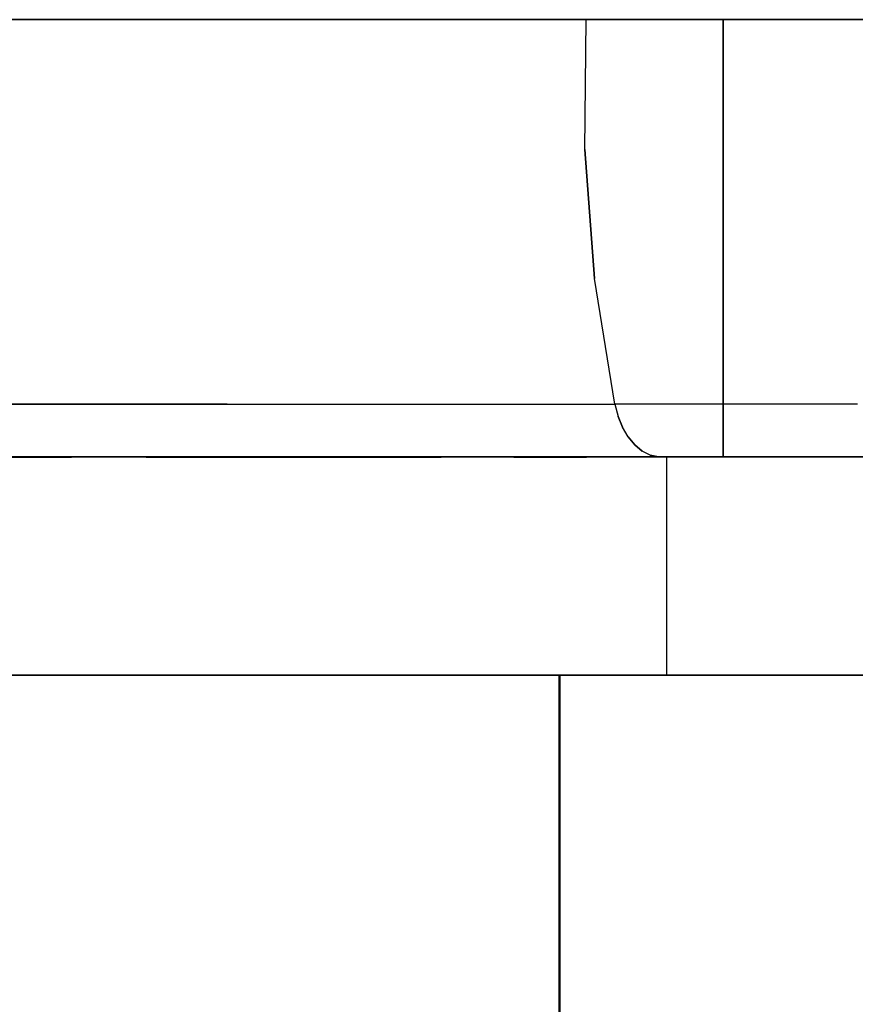
# Model space of a CAD drawing. Units: inches. Extents: x 0 to 200, y 0 to 720.
# Drawn here: x 23 to 24, y 340 to 341 of the extents above; entities that cross this region are included whole.
import ezdxf

# ---------------------------------------------------------------- set-up
doc = ezdxf.new("R2010")
doc.units = ezdxf.units.IN
doc.header["$MEASUREMENT"] = 0
doc.layers.add('Default', color=7, linetype='Continuous', true_color=0x000000)

# ---------------------------------------------------------------- blocks, each defined once
blk = doc.blocks.new('MarmiNaturalStone-AriannaStandard-FrontView')
at = {"layer": 'Default'}
for p, q in [((490.2184, 68.8959), (431.8003, 68.8959)), ((437.6429, 68.8959), (431.8011, 68.8959)), ((431.8011, 68.8959), (437.6429, 68.8959)), ((434.3925, 68.8959), (433.0339, 68.8959)), ((433.1778, 68.8959), (434.5496, 68.8959)), ((433.1784, 68.8959), (434.5496, 68.8959)), ((433.9504, 68.8959), (433.4974, 68.8959)), ((433.9504, 68.8959), (433.4974, 68.8959)), ((434.1032, 68.8959), (433.6458, 68.8959)), ((434.1032, 68.8959), (433.6458, 68.8959)), ((434.1033, 68.8959), (433.6462, 68.8959)), ((434.1033, 68.8959), (433.6462, 68.8959)), ((434.3933, 68.8959), (433.9504, 68.8959)), ((434.3933, 68.8959), (433.9504, 68.8959)), ((434.5504, 68.8959), (434.1032, 68.8959)), ((434.5504, 68.8959), (434.1032, 68.8959)), ((434.5504, 68.8959), (434.1033, 68.8959)), ((434.5504, 68.8959), (434.1033, 68.8959)), ((434.392, 68.7474), (434.3933, 68.8959)), ((434.392, 68.7474), (434.3933, 68.8959)), ((435.1849, 68.8959), (434.3925, 68.8959)), ((434.6057, 68.8959), (434.3933, 68.8959)), ((434.6057, 68.8959), (434.3933, 68.8959)), ((434.5496, 68.8959), (435.2999, 68.8959)), ((434.5496, 68.8959), (435.2999, 68.8959)), ((434.5504, 68.8959), (434.5504, 68.3959)), ((434.8147, 68.8959), (434.5504, 68.8959)), ((434.5504, 68.8959), (434.5504, 68.3959)), ((434.8147, 68.8959), (434.5504, 68.8959)), ((434.5504, 68.8959), (434.8147, 68.8959)), ((434.5504, 68.3959), (434.5504, 68.8959)), ((434.8147, 68.8959), (434.5504, 68.8959)), ((434.5504, 68.3959), (434.5504, 68.8959)), ((434.6057, 68.8959), (434.8088, 68.8959)), ((434.8088, 68.8959), (434.6057, 68.8959)), ((434.392, 68.7474), (434.4031, 68.5999)), ((434.4031, 68.5999), (434.392, 68.7474)), ((434.4263, 68.4559), (434.4031, 68.5999)), ((434.4263, 68.4559), (434.4031, 68.5999)), ((433.9825, 68.4559), (433.5286, 68.4559)), ((433.5286, 68.4559), (433.9825, 68.4559)), ((433.9825, 68.4559), (434.4263, 68.4559)), ((433.9825, 68.4559), (434.4263, 68.4559)), ((434.4263, 68.4559), (434.43, 68.4421)), ((434.7039, 68.4559), (434.4263, 68.4559)), ((434.4263, 68.4559), (434.43, 68.4421)), ((434.7039, 68.4559), (434.4263, 68.4559)), ((434.4351, 68.4296), (434.43, 68.4421)), ((434.43, 68.4421), (434.4351, 68.4296)), ((434.4416, 68.4186), (434.4351, 68.4296)), ((434.4416, 68.4186), (434.4351, 68.4296)), ((434.4491, 68.4094), (434.4416, 68.4186)), ((434.4416, 68.4186), (434.4491, 68.4094)), ((434.4576, 68.4024), (434.4491, 68.4094)), ((434.4491, 68.4094), (434.4576, 68.4024)), ((433.119, 68.3959), (434.485, 68.3959)), ((433.119, 68.3959), (434.485, 68.3959)), ((434.5496, 68.3959), (433.1778, 68.3959)), ((434.5496, 68.3959), (433.1784, 68.3959)), ((433.8446, 68.3954), (433.1904, 68.3954)), ((434.0404, 68.3959), (433.5849, 68.3959)), ((434.0404, 68.3959), (433.5849, 68.3959)), ((433.5849, 68.3959), (434.0404, 68.3959)), ((434.0404, 68.3959), (433.5849, 68.3959)), ((433.6458, 68.3959), (434.1032, 68.3959)), ((434.1032, 68.3959), (433.6458, 68.3959)), ((434.1033, 68.3959), (433.6462, 68.3959)), ((434.1033, 68.3959), (433.6462, 68.3959)), ((433.719, 68.3955), (433.8046, 68.3955)), ((433.8899, 68.3955), (433.8046, 68.3955)), ((434.4789, 68.3954), (433.8446, 68.3954)), ((433.8899, 68.3955), (433.9748, 68.3955)), ((433.9748, 68.3955), (434.0593, 68.3955)), ((434.4858, 68.3959), (434.0404, 68.3959)), ((434.4858, 68.3959), (434.0404, 68.3959)), ((434.0404, 68.3959), (434.4858, 68.3959)), ((434.4858, 68.3959), (434.0404, 68.3959)), ((434.0593, 68.3955), (434.1435, 68.3955)), ((434.1032, 68.3959), (434.5504, 68.3959)), ((434.5504, 68.3959), (434.1032, 68.3959)), ((434.5504, 68.3959), (434.1033, 68.3959)), ((434.5504, 68.3959), (434.1033, 68.3959)), ((434.1435, 68.3955), (434.2274, 68.3955)), ((434.3108, 68.3955), (434.2274, 68.3955)), ((434.3108, 68.3955), (434.3939, 68.3955)), ((434.3939, 68.3955), (434.4762, 68.3956)), ((434.4667, 68.3978), (434.4576, 68.4024)), ((434.4667, 68.3978), (434.4576, 68.4024)), ((434.4762, 68.3956), (434.4667, 68.3978)), ((434.4667, 68.3978), (434.4762, 68.3956)), ((434.4858, 68.3959), (434.4762, 68.3956)), ((434.4762, 68.3956), (434.4858, 68.3959)), ((434.4762, 68.3956), (434.5835, 68.3956)), ((434.5721, 68.3954), (434.4789, 68.3954)), ((434.485, 68.3959), (435.2529, 68.3959)), ((434.485, 68.3959), (435.2529, 68.3959)), ((434.4858, 68.3959), (434.757, 68.3959)), ((434.757, 68.3959), (434.4858, 68.3959)), ((434.4858, 68.3959), (434.757, 68.3959)), ((434.4858, 68.1459), (434.4858, 68.3959)), ((434.757, 68.3959), (434.4858, 68.3959)), ((434.4858, 68.1459), (434.4858, 68.3959)), ((435.2999, 68.3959), (434.5496, 68.3959)), ((435.2999, 68.3959), (434.5496, 68.3959)), ((434.8147, 68.3959), (434.5504, 68.3959)), ((434.8147, 68.3959), (434.5504, 68.3959)), ((434.5504, 68.3959), (434.8147, 68.3959)), ((434.8147, 68.3959), (434.5504, 68.3959)), ((434.7515, 68.3954), (434.5721, 68.3954)), ((434.5835, 68.3956), (434.6886, 68.3956)), ((434.7914, 68.3956), (434.6886, 68.3956)), ((434.9654, 68.1459), (431.4917, 68.1459)), ((431.4925, 68.1459), (434.9662, 68.1459)), ((434.9662, 68.1459), (431.4925, 68.1459)), ((431.7061, 68.1459), (490.3126, 68.1459)), ((431.7069, 68.1459), (437.5676, 68.1459)), ((437.5676, 68.1459), (431.7069, 68.1459)), ((432.8675, 68.1459), (434.3624, 68.1459)), ((432.8682, 68.1459), (434.3632, 68.1459)), ((432.8682, 68.1459), (434.3632, 68.1459)), ((434.485, 68.1459), (433.119, 68.1459)), ((434.0404, 68.1459), (433.5849, 68.1459)), ((434.0404, 68.1459), (433.5849, 68.1459)), ((434.4858, 68.1459), (434.0404, 68.1459)), ((434.4858, 68.1459), (434.0404, 68.1459)), ((434.7014, 68.1459), (434.3624, 68.1459)), ((434.3624, 33.5735), (434.3624, 68.1459)), ((434.3632, 68.1459), (434.4743, 68.1459)), ((434.3632, 68.1459), (434.3632, 64.6886)), ((434.3632, 64.6886), (434.3632, 68.1459)), ((434.4743, 68.1459), (434.3632, 68.1459)), ((434.4743, 68.1459), (434.5873, 68.1459)), ((434.5873, 68.1459), (434.4743, 68.1459)), ((435.2529, 68.1459), (434.485, 68.1459)), ((434.757, 68.1459), (434.4858, 68.1459)), ((434.757, 68.1459), (434.4858, 68.1459)), ((434.5873, 68.1459), (434.7022, 68.1459)), ((434.7022, 68.1459), (434.5873, 68.1459))]:
    blk.add_line(p, q, dxfattribs=at)

msp = doc.modelspace()

# ---------------------------------------------------------------- block references
at = {"layer": 'Default'}
msp.add_blockref('MarmiNaturalStone-AriannaStandard-FrontView', (-411.0079, 272), dxfattribs=at)

doc.saveas('drawing.dxf')
